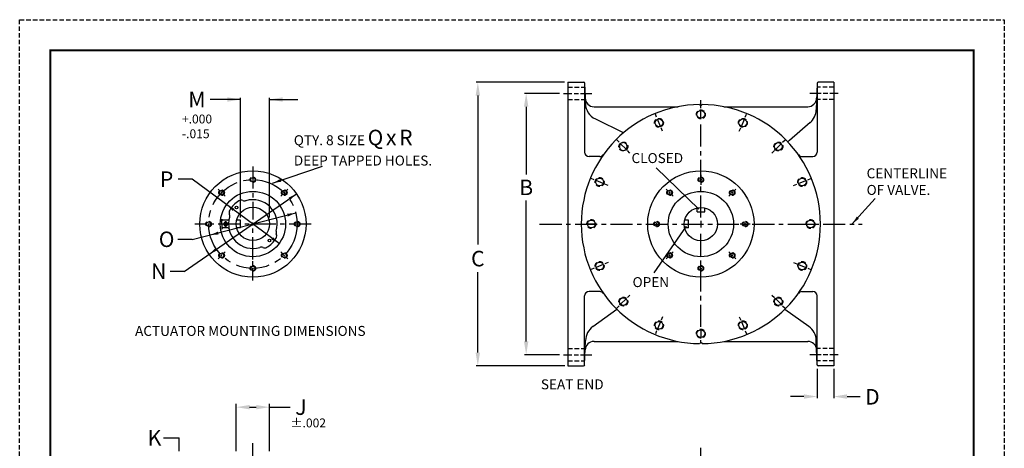
# Model space of a CAD drawing. Units: inches. Extents: x 27 to 138, y 18 to 161.
# Drawn here: x 27 to 138, y 113 to 161 of the extents above; entities that cross this region are included whole.
import ezdxf

# ---------------------------------------------------------------- set-up
doc = ezdxf.new("R2010")
doc.units = ezdxf.units.IN
doc.header["$LTSCALE"] = 2
doc.header["$MEASUREMENT"] = 0
doc.linetypes.add('CENTER', pattern=[2, 1.25, -0.25, 0.25, -0.25])
doc.linetypes.add('HIDDEN', pattern=[0.375, 0.25, -0.125])
for name, color, linetype in [('CENTERLINES', 2, 'CENTER'), ('DIMTEXT', 6, 'Continuous'), ('HIDDENLINES', 3, 'HIDDEN'), ('TITLEBOX-BORDER', 3, 'Continuous')]:
    doc.layers.add(name, color=color, linetype=linetype)
doc.styles.get("Standard").update_dxf_attribs({"font": 'arial.ttf'})

msp = doc.modelspace()

# ---------------------------------------------------------------- linework, layer by layer
at = {"color": 2, "linetype": 'HIDDEN'}
msp.add_line((26.72, 161.46), (137.87, 161.46), dxfattribs=at)
at = {"color": 7}
for p, q in [((88.21, 154.39), (78.26, 154.39)), ((88.62, 154.39), (90.38, 154.39)), ((88.62, 154.39), (88.62, 122.39)), ((90.5, 154.3), (90.5, 146.52)), ((90.5, 154.27), (90.58, 151.98)), ((116.75, 154.27), (116.64, 151.28)), ((116.75, 154.3), (116.75, 146.52)), ((118.62, 154.39), (116.87, 154.39)), ((118.62, 154.39), (118.62, 122.39)), ((51.66, 152.45), (48.23, 152.45)), ((51.66, 139.12), (51.66, 152.63)), ((54.92, 139.14), (54.92, 152.63)), ((54.92, 152.45), (58.14, 152.45)), ((78.44, 152.89), (78.44, 136.08)), ((87.65, 153.14), (83.72, 153.14)), ((83.9, 151.64), (83.9, 143.99)), ((91.56, 151.64), (101.04, 151.64)), ((103.62, 151.75), (103.49, 151.89)), ((103.76, 151.89), (103.62, 151.75)), ((103.62, 150.33), (103.62, 151.2)), ((106.21, 151.64), (115.69, 151.64)), ((91.71, 150.25), (94.91, 148.7)), ((99.06, 149.42), (98.72, 150.23)), ((108.19, 149.42), (108.53, 150.23)), ((115.95, 149.84), (113.63, 147.84)), ((95.18, 146.83), (94.56, 147.45)), ((112.07, 146.83), (112.68, 147.45)), ((92.22, 146.02), (91, 146.02)), ((115.03, 146.02), (116.25, 146.02)), ((98.59, 144.73), (103.4, 140.06)), ((46.19, 143.44), (44.6, 143.44)), ((56.02, 136.21), (46.19, 143.44)), ((92.6, 142.96), (91.79, 143.29)), ((114.65, 142.96), (115.46, 143.29)), ((45.3, 133.04), (57.98, 141.8)), ((83.9, 125.14), (83.9, 141.04)), ((46.2, 136.63), (57.89, 139.64)), ((49.55, 138.39), (49.55, 138.95)), ((49.55, 138.39), (49.55, 137.83)), ((50.23, 138.83), (49.67, 138.83)), ((50.23, 137.95), (49.67, 137.95)), ((91.69, 138.39), (90.81, 138.39)), ((98.36, 132.89), (101.98, 138.15)), ((103.62, 138.76), (103.62, 138.02)), ((115.56, 138.39), (116.44, 138.39)), ((55.71, 137.25), (55.7, 137.28)), ((46.2, 136.63), (44.59, 136.63)), ((54.19, 135.73), (54.16, 135.74)), ((92.6, 133.82), (91.79, 133.49)), ((114.65, 133.82), (115.46, 133.49)), ((45.3, 133.04), (43.7, 133.04)), ((78.44, 123.89), (78.44, 132.95)), ((90.5, 122.48), (90.5, 130.27)), ((92.22, 130.77), (91, 130.77)), ((115.03, 130.77), (116.25, 130.77)), ((116.75, 122.48), (116.75, 130.27)), ((95.18, 129.95), (94.56, 129.33)), ((112.07, 129.95), (112.68, 129.33)), ((91.43, 126.82), (94.15, 128.77)), ((115.82, 126.82), (113.11, 128.76)), ((99.06, 127.36), (98.72, 126.55)), ((108.19, 127.36), (108.53, 126.55)), ((103.62, 126.45), (103.62, 125.58)), ((90.5, 122.51), (90.6, 125.26)), ((91.56, 125.14), (101.04, 125.14)), ((103.62, 125.03), (103.49, 124.89)), ((103.76, 124.89), (103.62, 125.03)), ((106.21, 125.14), (115.69, 125.14)), ((116.75, 122.51), (116.65, 125.26)), ((87.65, 123.64), (83.72, 123.64)), ((88.26, 122.39), (78.26, 122.39)), ((88.62, 122.39), (90.38, 122.39)), ((118.62, 122.39), (116.87, 122.39)), ((51.18, 112.76), (51.18, 118.08)), ((54.92, 112.76), (54.92, 118.08)), ((52.68, 117.72), (53.42, 117.72)), ((54.92, 117.72), (57.24, 117.72)), ((42.95, 114.26), (44.73, 114.26)), ((44.73, 112.76), (44.73, 114.26))]:
    msp.add_line(p, q, dxfattribs=at)
for p, q in [((55.28, 143.02), (60.92, 144.92)), ((120.69, 138.4), (123.29, 141.26)), ((103.19, 139.78), (103.19, 140.21)), ((104.06, 139.78), (104.06, 140.21)), ((103.19, 139.78), (104.06, 139.78)), ((51.66, 138.84), (51.23, 138.84)), ((51.66, 137.96), (51.23, 137.96)), ((51.66, 137.96), (51.66, 138.84)), ((102.24, 138.83), (101.8, 138.83)), ((102.24, 137.95), (101.8, 137.95)), ((102.24, 137.95), (102.24, 138.83)), ((116.75, 122.06), (116.75, 118.74)), ((118.62, 122.05), (118.62, 118.74)), ((115.25, 118.92), (113.75, 118.92)), ((120.12, 118.92), (121.62, 118.92))]:
    msp.add_line(p, q)
at = {"color": 7, "const_width": 0.25}
msp.add_lwpolyline([(30.18, 158), (134.42, 158), (134.42, 21.15), (30.18, 21.15)], close=True, dxfattribs=at)
at = {"color": 7}
msp.add_lwpolyline([(49.98, 138.15, 0.117463), (50.05, 138.17, 0.104432), (50.12, 138.22, 0.090094), (50.16, 138.3, 0.082048), (50.17, 138.39, 0.082048), (50.16, 138.49, 0.090094), (50.12, 138.56, 0.104432), (50.05, 138.61, 0.117463), (49.98, 138.63, 0.117463), (49.9, 138.61, 0.104432), (49.84, 138.56, 0.090094), (49.8, 138.49, 0.082048), (49.78, 138.39, 0.082048), (49.8, 138.3, 0.090094), (49.84, 138.22, 0.104432), (49.9, 138.17, 0.117463)], format="xyb", close=True, dxfattribs=at)
for centre, radius in [((103.62, 150.77), 0.438), ((98.89, 149.82), 0.438), ((108.36, 149.82), 0.438), ((112.37, 147.14), 0.438), ((53.05, 138.39), 6), ((53.05, 143.39), 0.25), ((92.19, 143.13), 0.438), ((103.62, 138.39), 6), ((103.62, 143.39), 0.25), ((115.06, 143.13), 0.438), ((49.52, 141.93), 0.25), ((53.05, 138.39), 3.69), ((56.59, 141.93), 0.25), ((100.09, 141.93), 0.25), ((103.62, 138.39), 3.69), ((107.16, 141.93), 0.25), ((51.19, 140.25), 0.151), ((48.05, 138.39), 0.25), ((58.05, 138.39), 0.25), ((91.25, 138.39), 0.438), ((98.62, 138.39), 0.25), ((108.62, 138.39), 0.25), ((116, 138.39), 0.438), ((54.91, 136.54), 0.151), ((49.52, 134.85), 0.25), ((56.59, 134.85), 0.25), ((100.09, 134.86), 0.25), ((107.16, 134.86), 0.25), ((53.05, 133.39), 0.25), ((92.19, 133.66), 0.438), ((103.62, 133.39), 0.25), ((115.06, 133.66), 0.438), ((94.87, 129.64), 0.438), ((112.37, 129.64), 0.438), ((98.89, 126.96), 0.438), ((108.36, 126.96), 0.438), ((103.62, 126.02), 0.438)]:
    msp.add_circle(centre, radius, dxfattribs=at)
for centre in [(53.05, 138.4), (103.62, 138.39)]:
    msp.add_circle(centre, 1.88)
for centre, radius, start, end in [((90.38, 154.27), 0.125, 2, 90), ((116.87, 154.27), 0.125, 90, 178), ((91.56, 152.64), 1, 182, 270), ((115.69, 152.64), 1, 270, 358), ((103.62, 138.39), 13.5, 90.5838, 269.4162), ((92.58, 152.05), 2, 182, 244.1371), ((103.62, 138.39), 13.5, 270.5838, 89.4162), ((114.64, 151.35), 2, 310.7149, 358), ((112.33, 149.36), 2, 303.0936, 310.7149), ((94.87, 147.14), 0.438, 135, 226.0129), ((94.87, 147.14), 0.438, 43.9871, 135), ((94.87, 147.14), 0.438, 226.0129, 315), ((94.87, 147.14), 0.438, 315, 43.9871), ((91, 146.52), 0.5, 180, 270), ((92.22, 146.52), 0.5, 270, 324.5243), ((115.03, 146.52), 0.5, 215.4757, 270), ((116.25, 146.52), 0.5, 270, 0), ((53.05, 138.39), 3.06, 121.0841, 148.9159), ((51.73, 140.59), 0.5, 66.9024, 121.0841), ((52.12, 141.51), 0.5, 246.9024, 286.6361), ((53.05, 138.39), 2.75, 343.3785, 106.6361), ((49.67, 138.95), 0.125, 180, 270), ((53.05, 138.39), 2.75, 163.3639, 286.6215), ((50.86, 139.71), 0.5, 148.9159, 203.0976), ((49.94, 139.32), 0.5, 343.3639, 23.0976), ((49.67, 137.83), 0.125, 90, 180), ((50.23, 138.95), 0.125, 270, 348.461), ((50.23, 137.83), 0.125, 11.539, 90), ((53.05, 138.39), 3.06, 301.0841, 328.9159), ((56.16, 137.46), 0.5, 163.3785, 205), ((55.24, 137.07), 0.5, 328.9159, 25), ((53.98, 135.28), 0.5, 65, 106.6215), ((54.37, 136.2), 0.5, 245, 301.0841), ((91, 130.27), 0.5, 90, 180), ((92.22, 130.27), 0.5, 35.4757, 90), ((115.03, 130.27), 0.5, 90, 144.5243), ((116.25, 130.27), 0.5, 0, 90), ((92.6, 125.19), 2, 125.6874, 178), ((114.65, 125.19), 2, 2, 54.3568), ((91.56, 124.14), 1, 90, 178), ((115.69, 124.14), 1, 2, 90), ((90.38, 122.52), 0.125, 270, 358), ((116.87, 122.52), 0.125, 182, 270)]:
    msp.add_arc(centre, radius, start, end, dxfattribs=at)
for points in [[(78.19, 152.89), (78.69, 152.89), (78.44, 154.39)], [(50.16, 152.7), (50.16, 152.2), (51.66, 152.45)], [(56.42, 152.7), (56.42, 152.2), (54.92, 152.45)], [(83.65, 151.64), (84.15, 151.64), (83.9, 153.14)], [(83.65, 125.14), (84.15, 125.14), (83.9, 123.64)], [(78.19, 123.89), (78.69, 123.89), (78.44, 122.39)], [(52.68, 117.97), (52.68, 117.47), (51.18, 117.72)], [(53.42, 117.97), (53.42, 117.47), (54.92, 117.72)]]:
    msp.add_solid(points, dxfattribs=at)
for points in [[(56.15, 143.48), (56.25, 143.17), (55.28, 143.01)], [(57.28, 141.12), (57.09, 141.38), (57.98, 141.8)], [(50.95, 140.13), (50.76, 139.87), (50.07, 140.58)], [(56.99, 139.24), (56.91, 139.55), (57.89, 139.64)], [(121.22, 139.22), (121.46, 139), (120.69, 138.39)], [(49.11, 137.54), (49.19, 137.22), (48.21, 137.14)], [(55.13, 136.65), (55.33, 136.91), (56.02, 136.21)], [(48.82, 135.67), (49.01, 135.4), (48.11, 134.98)], [(115.25, 119.17), (115.25, 118.67), (116.75, 118.92)], [(120.12, 119.17), (120.12, 118.67), (118.62, 118.92)]]:
    msp.add_solid(points)
at = {"layer": 'CENTERLINES', "color": 7}
for p, q in [((88.12, 153.14), (89.06, 153.14)), ((89.31, 153.14), (89.81, 153.14)), ((90.05, 153.14), (91.32, 153.14)), ((103.62, 151.46), (103.62, 152.39)), ((117.2, 153.14), (115.93, 153.14)), ((117.94, 153.14), (117.44, 153.14)), ((119.12, 153.14), (118.19, 153.14)), ((98.63, 150.44), (98.49, 150.79)), ((103.62, 139.13), (103.62, 150.06)), ((108.62, 150.44), (108.76, 150.79)), ((99.29, 148.86), (99.13, 149.24)), ((107.96, 148.86), (108.12, 149.24)), ((94.4, 147.62), (94.13, 147.88)), ((112.85, 147.62), (113.12, 147.88)), ((95.61, 146.4), (95.32, 146.69)), ((111.63, 146.4), (111.92, 146.69)), ((53.05, 144.89), (53.05, 138.9)), ((91.57, 143.38), (91.22, 143.53)), ((103.62, 143.95), (103.62, 143.58)), ((103.62, 143.51), (103.62, 143.28)), ((115.68, 143.38), (116.03, 143.53)), ((49.12, 142.32), (49.39, 142.06)), ((56.99, 142.32), (56.72, 142.06)), ((93.16, 142.73), (92.78, 142.88)), ((99.69, 142.33), (99.96, 142.06)), ((103.62, 143.21), (103.62, 142.83)), ((107.56, 142.33), (107.29, 142.06)), ((114.09, 142.73), (114.47, 142.88)), ((49.43, 142.01), (49.6, 141.84)), ((49.65, 141.8), (49.91, 141.53)), ((56.46, 141.8), (56.19, 141.53)), ((56.67, 142.01), (56.51, 141.84)), ((100.01, 142.01), (100.17, 141.85)), ((100.22, 141.8), (100.49, 141.53)), ((107.03, 141.8), (106.76, 141.53)), ((107.24, 142.01), (107.08, 141.85)), ((59.63, 138.39), (46.48, 138.39)), ((53.22, 138.39), (52.88, 138.39)), ((53.05, 138.23), (53.05, 138.56)), ((53.05, 134.4), (53.05, 137.88)), ((57.87, 138.39), (57.49, 138.39)), ((58.17, 138.39), (57.94, 138.39)), ((58.61, 138.39), (58.24, 138.39)), ((85.42, 138.39), (121.83, 138.39)), ((98.06, 138.39), (98.44, 138.39)), ((98.51, 138.39), (98.74, 138.39)), ((98.81, 138.39), (99.19, 138.39)), ((108.44, 138.39), (108.06, 138.39)), ((108.74, 138.39), (108.51, 138.39)), ((109.19, 138.39), (108.81, 138.39)), ((103.62, 126.77), (103.62, 137.65)), ((49.12, 134.46), (49.39, 134.72)), ((49.43, 134.77), (49.6, 134.94)), ((49.65, 134.99), (49.91, 135.25)), ((56.46, 134.99), (56.19, 135.25)), ((56.67, 134.77), (56.51, 134.94)), ((56.99, 134.46), (56.72, 134.72)), ((99.69, 134.46), (99.96, 134.73)), ((100.01, 134.77), (100.17, 134.94)), ((100.22, 134.99), (100.49, 135.25)), ((107.03, 134.99), (106.76, 135.25)), ((107.24, 134.77), (107.08, 134.94)), ((107.56, 134.46), (107.29, 134.73)), ((53.05, 133.59), (53.05, 134.19)), ((53.05, 132.01), (53.05, 133.38)), ((91.57, 133.4), (91.22, 133.26)), ((93.16, 134.06), (92.78, 133.9)), ((103.62, 133.58), (103.62, 133.95)), ((103.62, 133.28), (103.62, 133.51)), ((114.09, 134.06), (114.47, 133.9)), ((115.68, 133.4), (116.03, 133.26)), ((103.62, 132.83), (103.62, 133.21)), ((95.61, 130.38), (95.32, 130.09)), ((111.63, 130.38), (111.92, 130.09)), ((94.4, 129.17), (94.13, 128.9)), ((112.85, 129.17), (113.12, 128.9)), ((99.29, 127.93), (99.13, 127.55)), ((107.96, 127.93), (108.12, 127.55)), ((98.63, 126.34), (98.49, 125.99)), ((108.62, 126.34), (108.76, 125.99)), ((103.62, 125.03), (103.62, 125.3)), ((88.12, 123.64), (89.06, 123.64)), ((89.31, 123.64), (89.81, 123.64)), ((90.05, 123.64), (91.32, 123.64)), ((117.2, 123.64), (115.93, 123.64)), ((117.94, 123.64), (117.44, 123.64)), ((119.12, 123.64), (118.19, 123.64))]:
    msp.add_line(p, q, dxfattribs=at)
at = {"layer": 'CENTERLINES', "color": 7, "ltscale": 1.5}
for p, q in [((53.05, 63.57), (53.05, 113.65)), ((103.62, 85.39), (103.62, 113.48))]:
    msp.add_line(p, q, dxfattribs=at)
msp.add_circle((53.05, 138.39), 5, dxfattribs=at)
at = {"layer": 'CENTERLINES', "color": 7}
for start, end in [(88.6698, 91.3302), (133.6698, 136.3302), (43.6698, 46.3302), (178.6698, 181.3302), (358.6698, 1.3302), (223.6698, 226.3302), (313.6698, 316.3302), (268.6698, 271.3302)]:
    msp.add_arc((103.62, 138.39), 5, start, end, dxfattribs=at)
at = {"layer": 'DIMTEXT', "color": 7}
for points in [[(50.01, 138.63, 0.070242), (49.97, 138.61, 0.104432), (49.9, 138.56, 0.090094), (49.86, 138.49, 0.082048), (49.84, 138.39, 0.082048), (49.86, 138.3, 0.090094), (49.9, 138.22, 0.104432), (49.97, 138.17, 0.070242), (50.01, 138.16, 0.117463)], [(50.04, 138.62, 0.010495), (50.04, 138.61, 0.104432), (49.97, 138.56, 0.090094), (49.93, 138.49, 0.082048), (49.92, 138.39, 0.082048), (49.93, 138.3, 0.090094), (49.97, 138.22, 0.104432), (50.04, 138.17, 0.010495), (50.04, 138.17, 0.117463)], [(50.08, 138.6, 0.067027), (50.04, 138.56, 0.090094), (50, 138.49, 0.082048), (49.98, 138.39, 0.082048), (50, 138.3, 0.090094), (50.04, 138.22, 0.067027), (50.08, 138.19, 0.117463)], [(50.11, 138.57, 0.007479), (50.11, 138.56, 0.090094), (50.07, 138.49, 0.082048), (50.05, 138.39, 0.082048), (50.07, 138.3, 0.090094), (50.11, 138.22, 0.007479), (50.11, 138.22, 0.117463)], [(50.15, 138.51, 0.027978), (50.14, 138.49, 0.082048), (50.12, 138.39, 0.082048), (50.14, 138.3, 0.027978), (50.15, 138.27, 0.104432)]]:
    msp.add_lwpolyline(points, format="xyb", dxfattribs=at)
at = {"layer": 'HIDDENLINES', "color": 7}
for p, q in [((88.62, 153.83), (90.5, 153.83)), ((118.62, 153.83), (116.75, 153.83)), ((88.62, 152.45), (90.5, 152.45)), ((118.62, 152.45), (116.75, 152.45)), ((88.62, 124.33), (90.5, 124.33)), ((118.62, 124.33), (116.75, 124.33)), ((88.62, 122.95), (90.5, 122.95)), ((118.62, 122.95), (116.75, 122.95))]:
    msp.add_line(p, q, dxfattribs=at)
for centre, radius in [((103.62, 150.77), 0.5), ((98.89, 149.82), 0.5), ((108.36, 149.82), 0.5), ((94.87, 147.14), 0.5), ((112.37, 147.14), 0.5), ((53.05, 143.39), 0.312), ((92.19, 143.13), 0.5), ((103.62, 143.39), 0.312), ((115.06, 143.13), 0.5), ((49.52, 141.93), 0.312), ((56.59, 141.93), 0.312), ((100.09, 141.93), 0.312), ((107.16, 141.93), 0.312), ((48.05, 138.39), 0.312), ((58.05, 138.39), 0.312), ((91.25, 138.39), 0.5), ((98.62, 138.39), 0.312), ((108.62, 138.39), 0.312), ((116, 138.39), 0.5), ((49.52, 134.85), 0.312), ((56.59, 134.85), 0.312), ((100.09, 134.86), 0.312), ((107.16, 134.86), 0.312), ((53.05, 133.39), 0.312), ((92.19, 133.66), 0.5), ((103.62, 133.39), 0.312), ((115.06, 133.66), 0.5), ((94.87, 129.64), 0.5), ((112.37, 129.64), 0.5), ((98.89, 126.96), 0.5), ((108.36, 126.96), 0.5), ((103.62, 126.02), 0.5)]:
    msp.add_circle(centre, radius, dxfattribs=at)
at = {"layer": 'TITLEBOX-BORDER', "color": 2, "linetype": 'HIDDEN'}
for p, q in [((26.72, 17.7), (26.72, 161.46)), ((137.87, 161.46), (137.87, 17.7))]:
    msp.add_line(p, q, dxfattribs=at)

# ---------------------------------------------------------------- texts
at = {"color": 7, "char_height": 1.75, "attachment_point": 5}
for s, insert in [('\\A1;M', (46.73, 152.45)), ('\\A1;B', (83.9, 142.53)), ('\\A1;C', (78.44, 134.49)), ('\\A1;K', (41.94, 114.26))]:
    msp.add_mtext(s, dxfattribs=dict(at, insert=insert))
at = {"attachment_point": 1}
for s, insert, char_height, width in [('+.000\\P-.015', (45.04, 150.75), 1, 1.166), ('{\\H1.15307x;QTY. 8 SIZE\\H0.86728x; \\H1.7936x;Q\\H0.55754x; \\H1.79359x;x\\H0.55752x; \\H1.7937x;R\\H0.55752x;\\P\\H1.15305x;DEEP TAPPED HOLES.}', (57.67, 149.04), 0.97565, 18.054), ('%%P.002', (57.29, 116.44), 1, 1.166)]:
    msp.add_mtext(s, dxfattribs=dict(at, insert=insert, char_height=char_height, width=width))
at = {"color": 7, "char_height": 1.125, "attachment_point": 1}
for s, insert, width in [('CLOSED', (95.79, 146.4), 4.7121), ('CENTERLINE\\POF VALVE.', (122.33, 144.68), 8.3712), ('OPEN', (95.91, 132.4), 3.1976), ('ACTUATOR MOUNTING DIMENSIONS', (39.75, 126.89), 30.7658), ('SEAT END', (85.56, 120.86), 8.5689)]:
    msp.add_mtext(s, dxfattribs=dict(at, insert=insert, width=width))
at = {"char_height": 1.75, "attachment_point": 5}
for s, insert in [('\\A1;P', (43.31, 143.46)), ('\\A1;O', (43.31, 136.67)), ('\\A1;N', (42.42, 133.08)), ('\\A1;D', (122.98, 118.89)), ('\\A1;J', (58.47, 117.72))]:
    msp.add_mtext(s, dxfattribs=dict(at, insert=insert))

doc.saveas('drawing.dxf')
